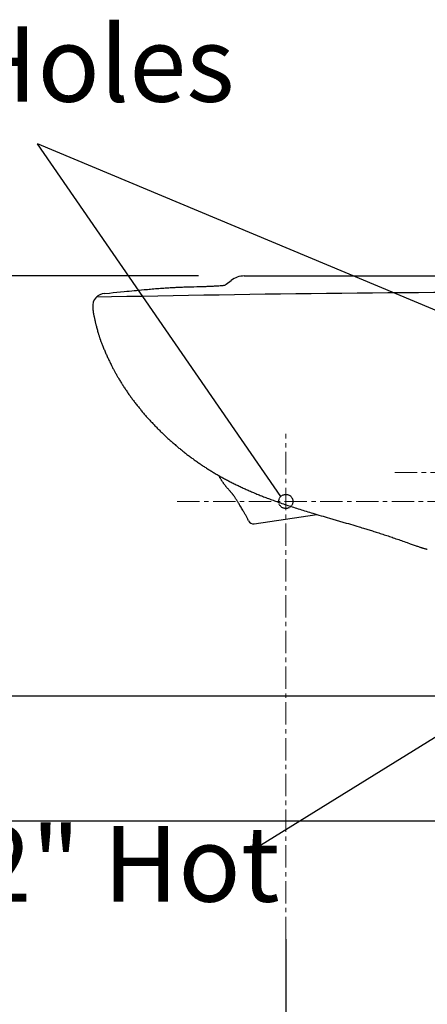
# Model space of a CAD drawing. Units: inches. Extents: x 72 to 15356, y -1680 to 1333.
# Drawn here: x 12364 to 12592, y -528 to 23 of the extents above; entities that cross this region are included whole.
import ezdxf

# ---------------------------------------------------------------- set-up
doc = ezdxf.new("R2010")
doc.units = ezdxf.units.IN
doc.header["$MEASUREMENT"] = 0
doc.linetypes.add('CENTER', pattern=[2, 1.25, -0.25, 0.25, -0.25])
doc.linetypes.add('PHANTOM', pattern=[0.8, 0.45, -0.05, 0.1, -0.05, 0.1, -0.05])
doc.layers.add('Center line', color=4, linetype='CENTER', lineweight=15)
doc.layers.add('Dimensions', color=7, linetype='Continuous')
doc.layers.add('Text', color=7, linetype='Continuous')
doc.styles.get("Standard").update_dxf_attribs({"font": 'helr45w_0.ttf'})
doc.dimstyles.get("Standard").update_dxf_attribs({"dimscale": 15, "dimtxt": 2.5, "dimasz": 0.8, "dimexe": 1, "dimexo": 1, "dimgap": 1, "dimtad": 2, "dimtih": 1, "dimtoh": 1, "dimdec": 0, "dimzin": 0, "dimdsep": 46, "dimtxsty": 'Standard', "dimblk": 'DOT', "dimcen": 2, "dimclrd": 1, "dimclre": 1, "dimclrt": 1, "dimadec": 0, "dimazin": 0, "dimtfac": 1, "dimtdec": 0, "dimtofl": 0, "dimtmove": 0, "dimatfit": 3, "dimfxl": 1, "dimtolj": 1, "dimtzin": 0, "dimarcsym": 0})

# ---------------------------------------------------------------- blocks, each defined once
blk = doc.blocks.new('_Dot')
at = {"color": 0, "linetype": 'ByBlock', "lineweight": -2}
blk.add_line((-0.5, 0), (-1, 0), dxfattribs=at)
at = {"color": 0, "linetype": 'ByBlock', "const_width": 0.5}
blk.add_lwpolyline([(-0.25, 0, 1), (0.25, 0, 1)], format="xyb", close=True, dxfattribs=at)
blk = doc.blocks.new('*D72')
at = {"layer": 'Defpoints', "color": 0, "transparency": 16777216}
for p in [(12279.25, -120.22), (12478.72, -120.22), (12615.04, -355.22)]:
    blk.add_point(p, dxfattribs=at)
at = {"layer": 'Dimensions', "color": 1, "lineweight": -2, "transparency": 16777216}
for p, q in [((12463.72, -120.22), (12264.25, -120.22)), ((12279.25, -343.22), (12279.25, -132.22)), ((12600.04, -355.22), (12264.25, -355.22))]:
    blk.add_line(p, q, dxfattribs=at)
at = {"layer": 'Dimensions', "color": 1, "lineweight": -2, "transparency": 16777216, "xscale": 12, "yscale": 12, "zscale": 12}
for p, rotation in [((12279.25, -120.22), 90), ((12279.25, -355.22), 270)]:
    blk.add_blockref('_Dot', p, dxfattribs=dict(at, rotation=rotation))
at = {"layer": 'Dimensions', "color": 1, "transparency": 16777216, "insert": (12222.44, -237.72), "char_height": 37.5, "attachment_point": 5}
blk.add_mtext('\\A1;235', dxfattribs=at)
blk = doc.blocks.new('*D76')
at = {"layer": 'Defpoints', "color": 0, "transparency": 16777216}
for p in [(12512.58, -476.17), (12850.24, -483.67), (12850.24, -631.57)]:
    blk.add_point(p, dxfattribs=at)
at = {"layer": 'Dimensions', "color": 1, "lineweight": -2, "transparency": 16777216}
for p, q in [((12512.58, -491.17), (12512.58, -646.57)), ((12850.24, -498.67), (12850.24, -646.57)), ((12524.58, -631.57), (12838.24, -631.57))]:
    blk.add_line(p, q, dxfattribs=at)
at = {"layer": 'Dimensions', "color": 1, "lineweight": -2, "transparency": 16777216, "xscale": 12, "yscale": 12, "zscale": 12, "rotation": 180}
blk.add_blockref('_Dot', (12512.58, -631.57), dxfattribs=at)
at = {"layer": 'Dimensions', "color": 1, "lineweight": -2, "transparency": 16777216, "xscale": 12, "yscale": 12, "zscale": 12}
blk.add_blockref('_Dot', (12850.24, -631.57), dxfattribs=at)
at = {"layer": 'Dimensions', "color": 1, "transparency": 16777216, "insert": (12681.41, -665.82), "char_height": 37.5, "attachment_point": 5}
blk.add_mtext('\\A1;338', dxfattribs=at)
blk = doc.blocks.new('*D80')
at = {"color": 1, "lineweight": -2, "transparency": 16777216}
for p, q in [((12328.88, -120.22), (12137.06, -120.22)), ((12152.06, -413.22), (12152.06, -132.22)), ((12600.04, -425.22), (12137.06, -425.22))]:
    blk.add_line(p, q, dxfattribs=at)
at = {"layer": 'Defpoints', "color": 0, "transparency": 16777216}
for p in [(12152.06, -120.22), (12343.88, -120.22), (12615.04, -425.22)]:
    blk.add_point(p, dxfattribs=at)
at = {"color": 1, "lineweight": -2, "transparency": 16777216, "xscale": 12, "yscale": 12, "zscale": 12}
for p, rotation in [((12152.06, -120.22), 90), ((12152.06, -425.22), 270)]:
    blk.add_blockref('_Dot', p, dxfattribs=dict(at, rotation=rotation))
at = {"color": 1, "transparency": 16777216, "insert": (12095.47, -272.72), "char_height": 37.5, "attachment_point": 5}
blk.add_mtext('\\A1;305', dxfattribs=at)

msp = doc.modelspace()

# ---------------------------------------------------------------- linework, layer by layer
at = {"color": 7, "linetype": 'Continuous'}
for p, q in [((12489.25, -120.22), (12873.56, -120.22)), ((12448.49, -126.69), (12449.19, -126.65)), ((12449.19, -126.65), (12449.89, -126.61)), ((12449.89, -126.61), (12450.58, -126.57)), ((12450.58, -126.57), (12451.28, -126.54)), ((12451.28, -126.54), (12451.97, -126.51)), ((12451.97, -126.51), (12452.67, -126.48)), ((12452.67, -126.48), (12453.37, -126.45)), ((12453.37, -126.45), (12454.06, -126.42)), ((12454.06, -126.42), (12454.76, -126.39)), ((12454.76, -126.39), (12455.46, -126.37)), ((12455.46, -126.37), (12456.15, -126.34)), ((12456.15, -126.34), (12456.85, -126.32)), ((12456.85, -126.32), (12457.55, -126.3)), ((12457.55, -126.3), (12458.24, -126.28)), ((12458.24, -126.28), (12458.94, -126.26)), ((12458.94, -126.26), (12459.63, -126.25)), ((12459.63, -126.25), (12461.02, -126.21)), ((12461.02, -126.21), (12462.86, -126.17)), ((12462.86, -126.17), (12463.79, -126.15)), ((12463.79, -126.15), (12464.48, -126.13)), ((12464.48, -126.13), (12465.17, -126.11)), ((12465.17, -126.11), (12465.86, -126.09)), ((12465.86, -126.09), (12466.55, -126.07)), ((12466.55, -126.07), (12467.23, -126.05)), ((12467.23, -126.05), (12467.92, -126.02)), ((12467.92, -126.02), (12468.61, -126)), ((12468.61, -126), (12469.29, -125.97)), ((12469.29, -125.97), (12469.84, -125.95)), ((12469.84, -125.95), (12470.39, -125.92)), ((12470.39, -125.92), (12470.94, -125.9)), ((12470.94, -125.9), (12471.48, -125.87)), ((12471.48, -125.87), (12472.03, -125.84)), ((12472.03, -125.84), (12472.72, -125.8)), ((12472.72, -125.8), (12473.41, -125.76)), ((12473.41, -125.76), (12474.23, -125.71)), ((12474.23, -125.71), (12475.06, -125.65)), ((12475.06, -125.65), (12475.88, -125.6)), ((12475.88, -125.6), (12476.71, -125.54)), ((12476.71, -125.54), (12477.54, -125.49)), ((12479.14, -124.88), (12481.99, -122.68)), ((12411.15, -130.04), (12413.91, -129.76)), ((12413.91, -129.76), (12415.98, -129.55)), ((12415.98, -129.55), (12418.04, -129.34)), ((12418.04, -129.34), (12420.11, -129.13)), ((12420.11, -129.13), (12422.18, -128.93)), ((12422.18, -128.93), (12423.56, -128.79)), ((12423.56, -128.79), (12424.94, -128.65)), ((12424.94, -128.65), (12426.32, -128.52)), ((12426.32, -128.52), (12427.7, -128.38)), ((12427.7, -128.38), (12429.08, -128.25)), ((12429.08, -128.25), (12430.47, -128.12)), ((12430.47, -128.12), (12431.85, -127.99)), ((12431.85, -127.99), (12433.23, -127.86)), ((12433.23, -127.86), (12434.15, -127.77)), ((12434.15, -127.77), (12435.07, -127.69)), ((12435.07, -127.69), (12436, -127.61)), ((12436, -127.61), (12436.92, -127.53)), ((12436.92, -127.53), (12437.84, -127.45)), ((12437.84, -127.45), (12438.77, -127.37)), ((12438.77, -127.37), (12439.69, -127.3)), ((12439.69, -127.3), (12440.62, -127.22)), ((12440.62, -127.22), (12441.54, -127.15)), ((12441.54, -127.15), (12442.47, -127.08)), ((12442.47, -127.08), (12443.4, -127.01)), ((12443.4, -127.01), (12444.32, -126.95)), ((12444.32, -126.95), (12445.02, -126.9)), ((12445.02, -126.9), (12445.71, -126.86)), ((12445.71, -126.86), (12446.41, -126.81)), ((12446.41, -126.81), (12447.1, -126.77)), ((12447.1, -126.77), (12447.8, -126.73)), ((12447.8, -126.73), (12448.49, -126.69)), ((12404.55, -137.74), (12404.54, -137.87)), ((12404.54, -137.87), (12404.54, -138.01)), ((12404.54, -138.01), (12404.54, -138.14)), ((12404.54, -138.14), (12404.55, -138.28)), ((12404.55, -138.28), (12404.55, -138.41)), ((12404.55, -138.41), (12404.56, -138.55)), ((12404.56, -138.55), (12404.57, -138.72)), ((12404.57, -138.72), (12404.58, -138.89)), ((12404.58, -138.89), (12404.6, -139.07)), ((12404.6, -139.07), (12404.62, -139.24)), ((12404.62, -139.24), (12404.63, -139.41)), ((12404.63, -139.41), (12404.66, -139.59)), ((12404.66, -139.59), (12404.68, -139.77)), ((12404.68, -139.77), (12404.7, -139.95)), ((12404.7, -139.95), (12404.73, -140.12)), ((12404.73, -140.12), (12404.75, -140.3)), ((12404.75, -140.3), (12404.79, -140.53)), ((12404.79, -140.53), (12404.83, -140.75)), ((12404.83, -140.75), (12404.87, -140.97)), ((12404.87, -140.97), (12404.91, -141.2)), ((12404.91, -141.2), (12404.96, -141.48)), ((12404.96, -141.48), (12405.02, -141.77)), ((12405.02, -141.77), (12405.07, -142.05)), ((12405.07, -142.05), (12405.13, -142.34)), ((12405.13, -142.34), (12405.19, -142.62)), ((12405.19, -142.62), (12405.25, -142.9)), ((12405.25, -142.9), (12405.33, -143.29)), ((12405.33, -143.29), (12405.42, -143.67)), ((12405.42, -143.67), (12405.46, -143.89)), ((12405.46, -143.89), (12405.51, -144.12)), ((12405.51, -144.12), (12405.61, -144.6)), ((12405.61, -144.6), (12405.66, -144.86)), ((12405.66, -144.86), (12405.72, -145.11)), ((12405.72, -145.11), (12405.78, -145.37)), ((12405.78, -145.37), (12405.84, -145.63)), ((12405.84, -145.63), (12405.93, -146.01)), ((12405.93, -146.01), (12406.02, -146.39)), ((12406.02, -146.39), (12406.11, -146.77)), ((12406.11, -146.77), (12406.21, -147.15)), ((12406.21, -147.15), (12406.31, -147.56)), ((12406.31, -147.56), (12406.42, -147.98)), ((12406.42, -147.98), (12406.53, -148.39)), ((12406.53, -148.39), (12406.64, -148.81)), ((12406.64, -148.81), (12406.79, -149.38)), ((12406.79, -149.38), (12406.95, -149.95)), ((12406.95, -149.95), (12407.11, -150.52)), ((12407.11, -150.52), (12407.26, -151.07)), ((12407.26, -151.07), (12407.42, -151.63)), ((12407.42, -151.63), (12407.58, -152.18)), ((12407.58, -152.18), (12407.69, -152.56)), ((12407.69, -152.56), (12407.81, -152.94)), ((12407.81, -152.94), (12407.92, -153.32)), ((12407.92, -153.32), (12408.04, -153.71)), ((12408.04, -153.71), (12408.14, -154.03)), ((12408.14, -154.03), (12408.24, -154.35)), ((12408.24, -154.35), (12408.34, -154.68)), ((12408.34, -154.68), (12408.44, -155)), ((12408.44, -155), (12408.5, -155.18)), ((12408.5, -155.18), (12408.56, -155.36)), ((12408.56, -155.36), (12408.62, -155.53)), ((12408.62, -155.53), (12408.67, -155.68)), ((12408.67, -155.68), (12408.72, -155.83)), ((12408.72, -155.83), (12408.77, -155.97)), ((12408.77, -155.97), (12408.93, -156.39)), ((12408.93, -156.39), (12409.08, -156.81)), ((12409.08, -156.81), (12409.24, -157.22)), ((12409.24, -157.22), (12409.4, -157.64)), ((12409.4, -157.64), (12409.58, -158.1)), ((12409.58, -158.1), (12409.77, -158.57)), ((12409.77, -158.57), (12409.95, -159.04)), ((12409.95, -159.04), (12410.14, -159.5)), ((12410.14, -159.5), (12410.35, -160.03)), ((12410.35, -160.03), (12410.57, -160.55)), ((12410.57, -160.55), (12410.79, -161.08)), ((12410.79, -161.08), (12411.01, -161.61)), ((12411.01, -161.61), (12411.23, -162.13)), ((12411.23, -162.13), (12411.46, -162.65)), ((12411.46, -162.65), (12411.69, -163.17)), ((12411.69, -163.17), (12411.92, -163.7)), ((12411.92, -163.7), (12412.15, -164.21)), ((12412.15, -164.21), (12412.38, -164.73)), ((12412.38, -164.73), (12412.61, -165.24)), ((12412.61, -165.24), (12412.84, -165.75)), ((12412.84, -165.75), (12413.08, -166.26)), ((12413.08, -166.26), (12413.32, -166.78)), ((12413.32, -166.78), (12413.56, -167.29)), ((12413.56, -167.29), (12413.8, -167.79)), ((12413.8, -167.79), (12414.05, -168.3)), ((12414.05, -168.3), (12414.28, -168.78)), ((12414.28, -168.78), (12414.51, -169.26)), ((12414.51, -169.26), (12414.75, -169.73)), ((12414.75, -169.73), (12414.99, -170.21)), ((12414.99, -170.21), (12415.23, -170.68)), ((12415.23, -170.68), (12415.43, -171.08)), ((12415.43, -171.08), (12415.63, -171.48)), ((12415.63, -171.48), (12415.84, -171.88)), ((12415.84, -171.88), (12416.05, -172.27)), ((12416.05, -172.27), (12416.26, -172.67)), ((12416.26, -172.67), (12416.47, -173.06)), ((12416.47, -173.06), (12416.68, -173.46)), ((12416.68, -173.46), (12416.9, -173.86)), ((12416.9, -173.86), (12417.11, -174.25)), ((12417.11, -174.25), (12417.33, -174.64)), ((12417.33, -174.64), (12417.55, -175.04)), ((12417.55, -175.04), (12417.77, -175.43)), ((12417.77, -175.43), (12417.99, -175.82)), ((12417.99, -175.82), (12418.21, -176.21)), ((12418.21, -176.21), (12418.44, -176.6)), ((12418.44, -176.6), (12418.67, -176.99)), ((12418.67, -176.99), (12418.89, -177.38)), ((12418.89, -177.38), (12419.12, -177.77)), ((12419.12, -177.77), (12419.4, -178.24)), ((12419.4, -178.24), (12419.68, -178.7)), ((12419.68, -178.7), (12419.96, -179.16)), ((12419.96, -179.16), (12420.25, -179.62)), ((12420.25, -179.62), (12420.53, -180.09)), ((12420.53, -180.09), (12420.82, -180.54)), ((12420.82, -180.54), (12421.11, -181)), ((12421.11, -181), (12421.4, -181.46)), ((12421.4, -181.46), (12421.7, -181.92)), ((12421.7, -181.92), (12421.99, -182.37)), ((12421.99, -182.37), (12422.29, -182.83)), ((12422.29, -182.83), (12422.59, -183.28)), ((12422.59, -183.28), (12422.89, -183.73)), ((12422.89, -183.73), (12423.2, -184.18)), ((12423.2, -184.18), (12423.5, -184.63)), ((12423.5, -184.63), (12423.81, -185.08)), ((12423.81, -185.08), (12424.12, -185.53)), ((12424.12, -185.53), (12424.43, -185.97)), ((12424.43, -185.97), (12424.74, -186.42)), ((12424.74, -186.42), (12425.05, -186.86)), ((12425.05, -186.86), (12425.37, -187.3)), ((12425.37, -187.3), (12425.69, -187.75)), ((12425.69, -187.75), (12426.01, -188.19)), ((12426.01, -188.19), (12426.33, -188.63)), ((12426.33, -188.63), (12426.65, -189.06)), ((12426.65, -189.06), (12426.98, -189.5)), ((12426.98, -189.5), (12427.31, -189.93)), ((12427.31, -189.93), (12427.63, -190.37)), ((12427.63, -190.37), (12427.96, -190.8)), ((12427.96, -190.8), (12428.3, -191.23)), ((12428.3, -191.23), (12428.65, -191.69)), ((12428.65, -191.69), (12429, -192.14)), ((12429, -192.14), (12429.35, -192.59)), ((12429.35, -192.59), (12429.71, -193.03)), ((12429.71, -193.03), (12430.07, -193.48)), ((12430.07, -193.48), (12430.42, -193.93)), ((12430.42, -193.93), (12430.79, -194.37)), ((12430.79, -194.37), (12431.15, -194.81)), ((12431.15, -194.81), (12431.51, -195.26)), ((12431.51, -195.26), (12431.88, -195.7)), ((12431.88, -195.7), (12432.25, -196.13)), ((12432.25, -196.13), (12432.62, -196.57)), ((12432.62, -196.57), (12432.99, -197.01)), ((12432.99, -197.01), (12433.36, -197.44)), ((12433.36, -197.44), (12433.73, -197.87)), ((12433.73, -197.87), (12434.11, -198.31)), ((12434.11, -198.31), (12434.49, -198.74)), ((12434.49, -198.74), (12434.86, -199.17)), ((12434.86, -199.17), (12435.25, -199.59)), ((12435.25, -199.59), (12435.65, -200.04)), ((12435.65, -200.04), (12436.05, -200.49)), ((12436.05, -200.49), (12436.46, -200.93)), ((12436.46, -200.93), (12436.86, -201.37)), ((12436.86, -201.37), (12437.27, -201.82)), ((12437.27, -201.82), (12437.68, -202.26)), ((12437.68, -202.26), (12438.09, -202.69)), ((12438.09, -202.69), (12438.51, -203.13)), ((12438.51, -203.13), (12438.92, -203.57)), ((12438.92, -203.57), (12439.33, -204)), ((12439.33, -204), (12439.75, -204.43)), ((12439.75, -204.43), (12440.17, -204.85)), ((12440.17, -204.85), (12440.59, -205.28)), ((12440.59, -205.28), (12441.01, -205.71)), ((12441.01, -205.71), (12441.43, -206.13)), ((12441.43, -206.13), (12441.85, -206.55)), ((12441.85, -206.55), (12442.28, -206.97)), ((12442.28, -206.97), (12442.71, -207.39)), ((12442.71, -207.39), (12443.09, -207.76)), ((12443.09, -207.76), (12443.47, -208.14)), ((12443.47, -208.14), (12443.86, -208.51)), ((12443.86, -208.51), (12444.25, -208.88)), ((12444.25, -208.88), (12444.64, -209.25)), ((12444.64, -209.25), (12445.02, -209.61)), ((12445.02, -209.61), (12445.41, -209.98)), ((12445.41, -209.98), (12445.8, -210.34)), ((12445.8, -210.34), (12446.19, -210.7)), ((12446.19, -210.7), (12446.59, -211.06)), ((12446.59, -211.06), (12447.02, -211.46)), ((12447.02, -211.46), (12447.46, -211.85)), ((12447.46, -211.85), (12447.89, -212.24)), ((12447.89, -212.24), (12448.33, -212.64)), ((12448.33, -212.64), (12448.77, -213.03)), ((12448.77, -213.03), (12449.21, -213.41)), ((12449.21, -213.41), (12449.66, -213.8)), ((12449.66, -213.8), (12450.1, -214.19)), ((12450.1, -214.19), (12450.55, -214.57)), ((12450.55, -214.57), (12450.99, -214.95)), ((12450.99, -214.95), (12451.43, -215.32)), ((12451.43, -215.32), (12451.87, -215.7)), ((12451.87, -215.7), (12452.32, -216.07)), ((12452.32, -216.07), (12452.77, -216.44)), ((12452.77, -216.44), (12453.21, -216.81)), ((12453.21, -216.81), (12453.66, -217.18)), ((12453.66, -217.18), (12454.11, -217.54)), ((12454.11, -217.54), (12454.57, -217.91)), ((12454.57, -217.91), (12455.01, -218.26)), ((12455.01, -218.26), (12455.46, -218.62)), ((12455.46, -218.62), (12455.91, -218.97)), ((12455.91, -218.97), (12456.36, -219.32)), ((12456.36, -219.32), (12456.81, -219.68)), ((12456.81, -219.68), (12457.26, -220.02)), ((12457.26, -220.02), (12457.72, -220.37)), ((12457.72, -220.37), (12458.17, -220.72)), ((12458.17, -220.72), (12458.63, -221.06)), ((12458.63, -221.06), (12459.08, -221.4)), ((12459.08, -221.4), (12459.53, -221.73)), ((12459.53, -221.73), (12459.98, -222.07)), ((12459.98, -222.07), (12460.44, -222.4)), ((12460.44, -222.4), (12460.89, -222.73)), ((12460.89, -222.73), (12461.35, -223.06)), ((12461.35, -223.06), (12461.81, -223.39)), ((12461.81, -223.39), (12462.26, -223.71)), ((12462.26, -223.71), (12462.72, -224.03)), ((12462.72, -224.03), (12463.18, -224.35)), ((12463.18, -224.35), (12463.63, -224.67)), ((12463.63, -224.67), (12464.09, -224.98)), ((12464.09, -224.98), (12464.54, -225.29)), ((12464.54, -225.29), (12465, -225.6)), ((12465, -225.6), (12465.46, -225.91)), ((12465.46, -225.91), (12465.92, -226.22)), ((12465.92, -226.22), (12466.38, -226.52)), ((12466.38, -226.52), (12466.84, -226.83)), ((12466.84, -226.83), (12467.3, -227.12)), ((12467.3, -227.12), (12467.76, -227.42)), ((12467.76, -227.42), (12468.22, -227.71)), ((12468.22, -227.71), (12468.68, -228.01)), ((12468.68, -228.01), (12469.14, -228.3)), ((12469.14, -228.3), (12469.6, -228.59)), ((12469.6, -228.59), (12470.06, -228.88)), ((12470.06, -228.88), (12470.52, -229.16)), ((12470.52, -229.16), (12470.99, -229.45)), ((12470.99, -229.45), (12471.51, -229.76)), ((12471.51, -229.76), (12472.03, -230.08)), ((12472.03, -230.08), (12472.55, -230.39)), ((12472.55, -230.39), (12473.07, -230.7)), ((12473.07, -230.7), (12473.59, -231)), ((12473.59, -231), (12474.11, -231.31)), ((12474.11, -231.31), (12474.63, -231.61)), ((12474.63, -231.61), (12475.16, -231.91)), ((12475.16, -232.08), (12475.02, -231.83)), ((12475.16, -231.91), (12475.68, -232.2)), ((12475.3, -232.34), (12475.16, -232.08)), ((12475.44, -232.59), (12475.3, -232.34)), ((12475.59, -232.84), (12475.44, -232.59)), ((12475.73, -233.09), (12475.59, -232.84)), ((12475.68, -232.2), (12476.2, -232.5)), ((12475.88, -233.34), (12475.73, -233.09)), ((12476.03, -233.59), (12475.88, -233.34)), ((12476.18, -233.84), (12476.03, -233.59)), ((12476.33, -234.09), (12476.18, -233.84)), ((12476.2, -232.5), (12476.72, -232.79)), ((12476.49, -234.34), (12476.33, -234.09)), ((12476.65, -234.58), (12476.49, -234.34)), ((12476.8, -234.82), (12476.65, -234.58)), ((12476.72, -232.79), (12477.25, -233.08)), ((12476.96, -235.07), (12476.8, -234.82)), ((12477.13, -235.31), (12476.96, -235.07)), ((12477.29, -235.54), (12477.13, -235.31)), ((12477.25, -233.08), (12477.77, -233.37)), ((12477.45, -235.78), (12477.29, -235.54)), ((12477.62, -236.01), (12477.45, -235.78)), ((12477.78, -236.25), (12477.62, -236.01)), ((12477.77, -233.37), (12478.3, -233.65)), ((12477.95, -236.48), (12477.78, -236.25)), ((12478.12, -236.71), (12477.95, -236.48)), ((12478.28, -236.91), (12478.12, -236.71)), ((12478.3, -233.65), (12478.83, -233.94)), ((12478.83, -233.94), (12479.35, -234.22)), ((12479.35, -234.22), (12479.88, -234.5)), ((12479.88, -234.5), (12480.4, -234.77)), ((12480.4, -234.77), (12480.93, -235.05)), ((12480.93, -235.05), (12481.46, -235.32)), ((12481.46, -235.32), (12481.99, -235.59)), ((12481.99, -235.59), (12482.52, -235.86)), ((12482.52, -235.86), (12483.05, -236.13)), ((12483.05, -236.13), (12483.58, -236.39)), ((12483.58, -236.39), (12484.14, -236.67)), ((12484.14, -236.67), (12484.7, -236.95)), ((12478.43, -237.12), (12478.28, -236.91)), ((12478.59, -237.33), (12478.43, -237.12)), ((12478.75, -237.53), (12478.59, -237.33)), ((12478.91, -237.73), (12478.75, -237.53)), ((12479.08, -237.94), (12478.91, -237.73)), ((12479.26, -238.16), (12479.08, -237.94)), ((12479.44, -238.38), (12479.26, -238.16)), ((12479.62, -238.6), (12479.44, -238.38)), ((12479.81, -238.82), (12479.62, -238.6)), ((12479.99, -239.03), (12479.81, -238.82)), ((12480.21, -239.29), (12479.99, -239.03)), ((12480.43, -239.54), (12480.21, -239.29)), ((12480.65, -239.79), (12480.43, -239.54)), ((12481.2, -240.42), (12480.65, -239.79)), ((12481.37, -240.61), (12481.2, -240.42)), ((12481.53, -240.8), (12481.37, -240.61)), ((12481.7, -240.99), (12481.53, -240.8)), ((12481.86, -241.18), (12481.7, -240.99)), ((12482.03, -241.37), (12481.86, -241.18)), ((12482.19, -241.57), (12482.03, -241.37)), ((12482.35, -241.76), (12482.19, -241.57)), ((12482.51, -241.96), (12482.35, -241.76)), ((12482.65, -242.14), (12482.51, -241.96)), ((12482.8, -242.33), (12482.65, -242.14)), ((12482.94, -242.51), (12482.8, -242.33)), ((12484.7, -236.95), (12485.27, -237.22)), ((12485.27, -237.22), (12485.83, -237.49)), ((12485.83, -237.49), (12486.4, -237.76)), ((12486.4, -237.76), (12486.97, -238.03)), ((12486.97, -238.03), (12487.54, -238.3)), ((12487.54, -238.3), (12488.11, -238.56)), ((12488.11, -238.56), (12488.68, -238.83)), ((12488.68, -238.83), (12489.25, -239.09)), ((12489.25, -239.09), (12489.82, -239.35)), ((12489.82, -239.35), (12490.39, -239.6)), ((12490.39, -239.6), (12490.97, -239.86)), ((12490.97, -239.86), (12491.54, -240.11)), ((12491.54, -240.11), (12492.11, -240.36)), ((12492.11, -240.36), (12492.73, -240.63)), ((12492.73, -240.63), (12493.34, -240.89)), ((12493.34, -240.89), (12493.96, -241.16)), ((12493.96, -241.16), (12494.57, -241.42)), ((12494.57, -241.42), (12495.19, -241.67)), ((12495.19, -241.67), (12495.81, -241.93)), ((12495.81, -241.93), (12496.43, -242.18)), ((12496.43, -242.18), (12497.05, -242.44)), ((12483.09, -242.7), (12482.94, -242.51)), ((12483.23, -242.89), (12483.09, -242.7)), ((12483.37, -243.08), (12483.23, -242.89)), ((12483.51, -243.27), (12483.37, -243.08)), ((12483.65, -243.46), (12483.51, -243.27)), ((12483.78, -243.65), (12483.65, -243.46)), ((12483.96, -243.9), (12483.78, -243.65)), ((12484.13, -244.15), (12483.96, -243.9)), ((12484.3, -244.4), (12484.13, -244.15)), ((12484.47, -244.65), (12484.3, -244.4)), ((12484.64, -244.91), (12484.47, -244.65)), ((12484.81, -245.16), (12484.64, -244.91)), ((12484.97, -245.41), (12484.81, -245.16)), ((12485.16, -245.71), (12484.97, -245.41)), ((12485.35, -246.02), (12485.16, -245.71)), ((12485.54, -246.32), (12485.35, -246.02)), ((12485.73, -246.62), (12485.54, -246.32)), ((12485.91, -246.92), (12485.73, -246.62)), ((12486.1, -247.23), (12485.91, -246.92)), ((12486.37, -247.68), (12486.1, -247.23)), ((12486.65, -248.14), (12486.37, -247.68)), ((12497.05, -242.44), (12497.67, -242.69)), ((12497.67, -242.69), (12498.29, -242.94)), ((12498.29, -242.94), (12498.91, -243.18)), ((12498.91, -243.18), (12499.53, -243.43)), ((12499.53, -243.43), (12500.15, -243.67)), ((12500.15, -243.67), (12500.78, -243.91)), ((12500.78, -243.91), (12501.45, -244.17)), ((12501.45, -244.17), (12502.13, -244.43)), ((12502.13, -244.43), (12502.8, -244.68)), ((12502.8, -244.68), (12503.47, -244.93)), ((12503.47, -244.93), (12504.15, -245.19)), ((12504.15, -245.19), (12504.83, -245.43)), ((12504.83, -245.43), (12505.5, -245.68)), ((12505.5, -245.68), (12506.18, -245.93)), ((12506.18, -245.93), (12506.86, -246.17)), ((12506.86, -246.17), (12507.54, -246.41)), ((12507.54, -246.41), (12508.22, -246.65)), ((12508.22, -246.65), (12508.9, -246.89)), ((12508.9, -246.89), (12509.58, -247.13)), ((12509.58, -247.13), (12510.39, -247.41)), ((12510.39, -247.41), (12511.2, -247.69)), ((12511.2, -247.69), (12512.01, -247.96)), ((12486.92, -248.6), (12486.65, -248.14)), ((12487.51, -249.6), (12486.92, -248.6)), ((12487.83, -250.14), (12487.51, -249.6)), ((12488.15, -250.67), (12487.83, -250.14)), ((12488.46, -251.21), (12488.15, -250.67)), ((12488.78, -251.75), (12488.46, -251.21)), ((12489, -252.14), (12488.78, -251.75)), ((12489.22, -252.53), (12489, -252.14)), ((12489.44, -252.91), (12489.22, -252.53)), ((12489.66, -253.3), (12489.44, -252.91)), ((12489.88, -253.69), (12489.66, -253.3)), ((12512.01, -247.96), (12512.83, -248.23)), ((12512.83, -248.23), (12513.64, -248.51)), ((12513.64, -248.51), (12514.45, -248.78)), ((12514.45, -248.78), (12515.27, -249.04)), ((12515.27, -249.04), (12516.08, -249.31)), ((12516.08, -249.31), (12516.9, -249.57)), ((12516.9, -249.57), (12517.71, -249.84)), ((12517.71, -249.84), (12518.53, -250.1)), ((12518.53, -250.1), (12519.44, -250.39)), ((12519.44, -250.39), (12520.35, -250.67)), ((12520.35, -250.67), (12521.26, -250.96)), ((12521.26, -250.96), (12522.17, -251.24)), ((12522.17, -251.24), (12523.08, -251.52)), ((12523.08, -251.52), (12523.99, -251.8)), ((12523.99, -251.8), (12524.91, -252.08)), ((12524.91, -252.08), (12525.82, -252.36)), ((12525.82, -252.36), (12526.73, -252.63)), ((12526.73, -252.63), (12527.64, -252.91)), ((12527.64, -252.91), (12528.8, -253.26)), ((12528.8, -253.26), (12529.96, -253.6)), ((12490.1, -254.08), (12489.88, -253.69)), ((12490.31, -254.47), (12490.1, -254.08)), ((12490.49, -254.81), (12490.31, -254.47)), ((12490.68, -255.15), (12490.49, -254.81)), ((12490.86, -255.49), (12490.68, -255.15)), ((12491.04, -255.83), (12490.86, -255.49)), ((12491.28, -256.29), (12491.04, -255.83)), ((12491.51, -256.75), (12491.28, -256.29)), ((12491.75, -257.21), (12491.51, -256.75)), ((12494.84, -258.8), (12529.91, -253.59)), ((12529.96, -253.6), (12531.12, -253.95)), ((12531.12, -253.95), (12532.29, -254.29)), ((12532.29, -254.29), (12533.45, -254.63)), ((12533.45, -254.63), (12534.61, -254.97)), ((12534.61, -254.97), (12535.77, -255.31)), ((12535.77, -255.31), (12536.93, -255.65)), ((12536.93, -255.65), (12538.83, -256.2)), ((12538.83, -256.2), (12540.72, -256.76)), ((12540.72, -256.76), (12542.62, -257.31)), ((12542.62, -257.31), (12544.52, -257.86)), ((12544.52, -257.86), (12546.41, -258.41)), ((12546.41, -258.41), (12547.6, -258.76)), ((12547.6, -258.76), (12548.79, -259.11)), ((12548.79, -259.11), (12549.98, -259.46)), ((12549.98, -259.46), (12551.17, -259.81)), ((12551.17, -259.81), (12552.37, -260.17)), ((12552.37, -260.17), (12553.57, -260.53)), ((12553.57, -260.53), (12554.39, -260.77)), ((12554.39, -260.77), (12555.2, -261.02)), ((12555.2, -261.02), (12556.02, -261.27)), ((12556.02, -261.27), (12556.64, -261.46)), ((12556.64, -261.46), (12557.27, -261.65)), ((12557.27, -261.65), (12557.91, -261.84)), ((12557.91, -261.84), (12558.54, -262.04)), ((12558.54, -262.04), (12559.19, -262.24)), ((12559.19, -262.24), (12559.84, -262.44)), ((12559.84, -262.44), (12560.5, -262.65)), ((12560.5, -262.65), (12561.16, -262.86)), ((12561.16, -262.86), (12561.84, -263.07)), ((12561.84, -263.07), (12562.52, -263.29)), ((12562.52, -263.29), (12563.21, -263.51)), ((12563.21, -263.51), (12563.91, -263.73)), ((12563.91, -263.73), (12564.63, -263.96)), ((12564.63, -263.96), (12565.35, -264.2)), ((12565.35, -264.2), (12566.08, -264.43)), ((12566.08, -264.43), (12566.82, -264.68)), ((12566.82, -264.68), (12567.56, -264.92)), ((12567.56, -264.92), (12568.3, -265.16)), ((12568.3, -265.16), (12569.04, -265.41)), ((12569.04, -265.41), (12569.78, -265.65)), ((12569.78, -265.65), (12570.51, -265.9)), ((12570.51, -265.9), (12571.25, -266.15)), ((12571.25, -266.15), (12571.99, -266.4)), ((12571.99, -266.4), (12572.73, -266.65)), ((12572.73, -266.65), (12573.47, -266.9)), ((12573.47, -266.9), (12574.22, -267.16)), ((12574.22, -267.16), (12574.98, -267.42)), ((12574.98, -267.42), (12575.74, -267.69)), ((12575.74, -267.69), (12576.51, -267.96)), ((12576.51, -267.96), (12577.29, -268.23)), ((12577.29, -268.23), (12578.08, -268.51)), ((12578.08, -268.51), (12578.88, -268.79)), ((12578.88, -268.79), (12579.71, -269.09)), ((12579.71, -269.09), (12580.54, -269.38)), ((12580.54, -269.38), (12582.2, -269.98)), ((12582.2, -269.98), (12582.75, -270.18)), ((12582.75, -270.18), (12583.31, -270.38)), ((12583.31, -270.38), (12583.87, -270.57)), ((12583.87, -270.57), (12584.42, -270.77)), ((12584.42, -270.77), (12584.98, -270.97)), ((12584.98, -270.97), (12585.54, -271.16)), ((12585.54, -271.16), (12585.95, -271.3)), ((12585.95, -271.3), (12586.35, -271.44)), ((12586.35, -271.44), (12586.76, -271.58)), ((12586.76, -271.58), (12587.17, -271.71)), ((12587.17, -271.71), (12587.48, -271.82)), ((12587.48, -271.82), (12587.79, -271.92)), ((12587.79, -271.92), (12588.11, -272.02)), ((12588.11, -272.02), (12588.42, -272.12)), ((12588.42, -272.12), (12588.73, -272.22)), ((12588.73, -272.22), (12589.03, -272.31)), ((12589.03, -272.31), (12589.33, -272.4)), ((12589.33, -272.4), (12589.63, -272.49)), ((12589.63, -272.49), (12589.92, -272.57)), ((12589.92, -272.57), (12590.22, -272.66)), ((12590.22, -272.66), (12590.45, -272.72)), ((12590.45, -272.72), (12590.69, -272.79)), ((12590.69, -272.79), (12590.92, -272.85)), ((12590.92, -272.85), (12591.15, -272.91)), ((12591.15, -272.91), (12591.38, -272.96)), ((12591.38, -272.96), (12591.62, -273.02))]:
    msp.add_line(p, q, dxfattribs=at)
at = {"color": 9, "linetype": 'PHANTOM', "ltscale": 5}
msp.add_circle((12512.58, -246.34), 3.97, dxfattribs=at)
at = {"color": 7, "linetype": 'Continuous'}
for centre, radius, start, end in [((12489.25, -132.13), 11.91, 90, 127.5363), ((12477.33, -122.51), 2.98, 273.99, 307.5363), ((12411.45, -136.98), 6.95, 91.1746, 186.2373), ((12690.08, -13726.64), 13597.48, 90.036538, 91.195051), ((12494.4, -255.85), 2.98, 207.0811, 278.4548)]:
    msp.add_arc(centre, radius, start, end, dxfattribs=at)
at = {"layer": 'Center line', "ltscale": 10}
for p, q in [((12512.58, -491.17), (12512.58, -208.6)), ((12573.59, -230.22), (12930.08, -230.22)), ((12451.85, -246.34), (12921.11, -246.34))]:
    msp.add_line(p, q, dxfattribs=at)
at = {"layer": 'Dimensions', "color": 1}
for points in [[(12509.8, -243.5), (12373.61, -46.35)], [(12846.92, -244.16), (12373.61, -46.35)], [(12625.67, -360.03), (12498.35, -438.84)]]:
    msp.add_lwpolyline(points, dxfattribs=at)

# ---------------------------------------------------------------- texts
at = {"layer": 'Text', "attachment_point": 7}
for s, insert, char_height in [('8mm. Anchor Holes', (11958.99, -35.96), 42.2662), ('1/2" Hot', (12283.57, -483.41), 42.266)]:
    msp.add_mtext(s, dxfattribs=dict(at, insert=insert, char_height=char_height))

# ---------------------------------------------------------------- dimensions: what is measured, and where the dimension line sits
dim = msp.add_linear_dim(base=(12152.06, -120.22), p1=(12615.04, -425.22), p2=(12343.88, -120.22), angle=90, dimstyle='Standard')
dim.commit()
dim.dimension.update_dxf_attribs({"geometry": '*D80', "text_midpoint": (12095.47, -272.72)})
at = {"layer": 'Dimensions'}
dim = msp.add_linear_dim(base=(12279.25, -120.22), p1=(12615.04, -355.22), p2=(12478.72, -120.22), angle=90, dimstyle='Standard', dxfattribs=at)
dim.commit()
dim.dimension.update_dxf_attribs({"geometry": '*D72', "text_midpoint": (12222.44, -237.72)})
dim = msp.add_linear_dim(base=(12850.24, -631.57), p1=(12512.58, -476.17), p2=(12850.24, -483.67), dimstyle='Standard', dxfattribs=at)
dim.commit()
dim.dimension.update_dxf_attribs({"geometry": '*D76', "text_midpoint": (12681.41, -631.57), "dimtype": 160})

doc.saveas('drawing.dxf')
